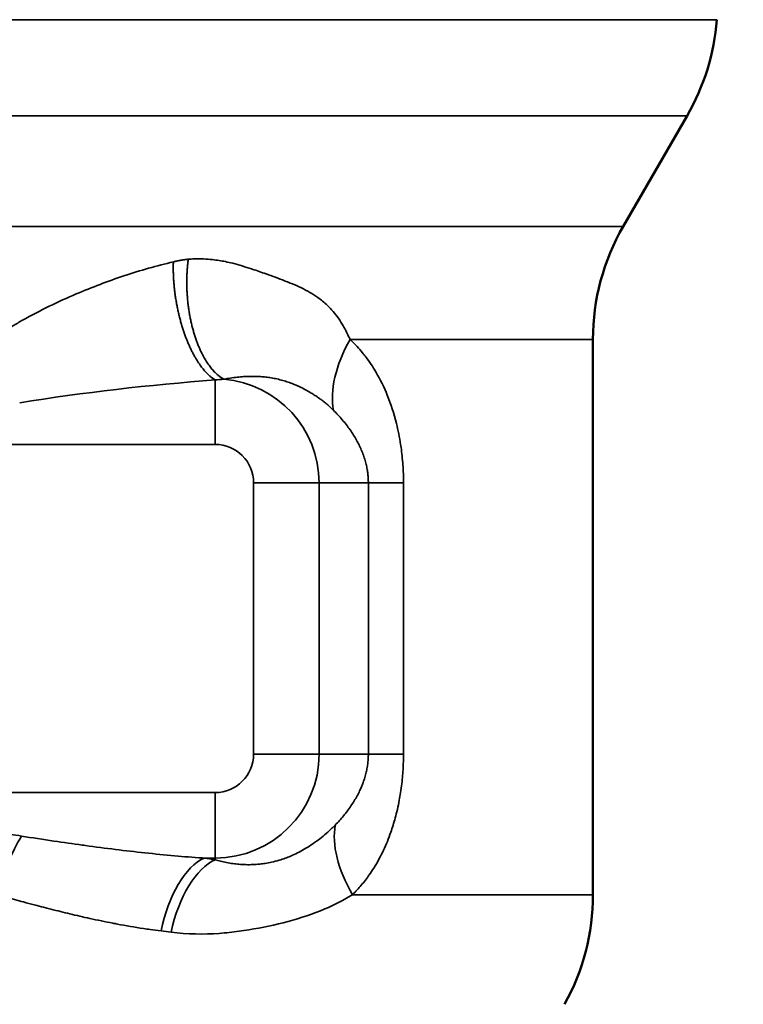
# Model space of a CAD drawing. Units: inches. Extents: x 0.1 to 16.9, y 0.4 to 10.6.
# Drawn here: x 4.4 to 5, y 5.9 to 6.7 of the extents above; entities that cross this region are included whole.
import ezdxf

# ---------------------------------------------------------------- set-up
doc = ezdxf.new("R2010")
doc.units = ezdxf.units.IN
doc.header["$MEASUREMENT"] = 0
for name, color, linetype, lineweight in [('Dimension (ANSI)', 7, 'Continuous', 25), ('Visible (ANSI)', 7, 'Continuous', 50), ('Visible Narrow (ANSI)', 7, 'Continuous', 35)]:
    doc.layers.add(name, color=color, linetype=linetype, lineweight=lineweight)
doc.styles.add('Note Text (ANSI)', font='tahoma.ttf')
doc.dimstyles.new('Default (ANSI)', dxfattribs={"dimtxt": 0.12, "dimasz": 0.098425, "dimexe": 0.125, "dimexo": 0.0625, "dimgap": 0.031496, "dimtad": 0, "dimtih": 1, "dimtoh": 1, "dimzin": 4, "dimdsep": 46, "dimtxsty": 'Note Text (ANSI)', "dimcen": 0.09, "dimdle": 0.393701, "dimclrd": 256, "dimclre": 256, "dimclrt": 256, "dimadec": 0, "dimazin": 1, "dimtfac": 1, "dimtofl": 0, "dimtmove": 0, "dimatfit": 3, "dimfxl": 1, "dimtolj": 1, "dimtzin": 4, "dimlwd": -1, "dimlwe": -1, "dimarcsym": 0})

# ---------------------------------------------------------------- blocks, each defined once
blk = doc.blocks.new('*D6')
at = {"layer": 'Defpoints', "color": 0, "transparency": 16777216}
for p in [(1.03221, 7.07518), (7.28922, 7.07518), (7.28922, 1.88039)]:
    blk.add_point(p, dxfattribs=at)
at = {"layer": 'Dimension (ANSI)', "transparency": 16777216}
for p, q in [((1.03221, 7.01268), (1.03221, 1.75539)), ((7.28922, 7.01268), (7.28922, 1.75539)), ((1.13064, 1.88039), (3.97521, 1.88039)), ((7.19079, 1.88039), (4.34622, 1.88039))]:
    blk.add_line(p, q, dxfattribs=at)
for points in [[(1.13064, 1.89679), (1.13064, 1.86398), (1.03221, 1.88039)], [(7.19079, 1.89679), (7.19079, 1.86398), (7.28922, 1.88039)]]:
    blk.add_solid(points, dxfattribs=at)
at = {"layer": 'Dimension (ANSI)', "transparency": 16777216, "insert": (4.0067, 1.94288), "char_height": 0.12, "attachment_point": 1, "style": 'Note Text (ANSI)'}
blk.add_mtext('\\A1;6.26', dxfattribs=at)
blk = doc.blocks.new('*D8')
at = {"layer": 'Defpoints', "color": 0, "transparency": 16777216}
for p in [(7.73409, 7.38992), (8.12779, 7.38992), (4.47546, 3.4937)]:
    blk.add_point(p, dxfattribs=at)
at = {"layer": 'Dimension (ANSI)', "transparency": 16777216}
for p, q in [((7.79659, 7.38992), (8.25279, 7.38992)), ((8.12779, 7.2915), (8.12779, 5.5358)), ((8.12779, 3.59213), (8.12779, 5.34782)), ((4.53796, 3.4937), (8.25279, 3.4937))]:
    blk.add_line(p, q, dxfattribs=at)
for points in [[(8.11139, 7.2915), (8.1442, 7.2915), (8.12779, 7.38992)], [(8.11139, 3.59213), (8.1442, 3.59213), (8.12779, 3.4937)]]:
    blk.add_solid(points, dxfattribs=at)
at = {"layer": 'Dimension (ANSI)', "transparency": 16777216, "insert": (7.97491, 5.50431), "char_height": 0.12, "attachment_point": 1, "style": 'Note Text (ANSI)'}
blk.add_mtext('\\A1;3.90', dxfattribs=at)
blk = doc.blocks.new('*D9')
at = {"layer": 'Defpoints', "color": 0, "transparency": 16777216}
for p in [(4.33788, 9.97059), (8.61316, 9.97059), (4.47546, 3.4937)]:
    blk.add_point(p, dxfattribs=at)
at = {"layer": 'Dimension (ANSI)', "transparency": 16777216}
for p, q in [((4.40038, 9.97059), (8.73816, 9.97059)), ((8.61316, 9.87216), (8.61316, 6.82638)), ((8.61316, 3.59213), (8.61316, 6.63791)), ((4.53796, 3.4937), (8.73816, 3.4937))]:
    blk.add_line(p, q, dxfattribs=at)
for points in [[(8.59675, 9.87216), (8.62956, 9.87216), (8.61316, 9.97059)], [(8.59675, 3.59213), (8.62956, 3.59213), (8.61316, 3.4937)]]:
    blk.add_solid(points, dxfattribs=at)
at = {"layer": 'Dimension (ANSI)', "transparency": 16777216, "insert": (8.45943, 6.79488), "char_height": 0.12, "attachment_point": 1, "style": 'Note Text (ANSI)'}
blk.add_mtext('\\A1;6.48', dxfattribs=at)

msp = doc.modelspace()

# ---------------------------------------------------------------- linework, layer by layer
at = {"layer": 'Visible (ANSI)'}
for p, q in [((4.90953, 6.56985), (4.9651, 6.66611)), ((4.88316, 6.47143), (4.88316, 5.98807))]:
    msp.add_line(p, q, dxfattribs=at)
for centre, start, end in [((4.79462, 6.76453), 330, 355.69161), ((5.08001, 6.47143), 150, 180), ((4.6863, 5.98807), 331, 0)]:
    msp.add_arc(centre, 0.19685, start, end, dxfattribs=at)
at = {"layer": 'Visible Narrow (ANSI)'}
for p, q in [((3.33051, 6.74975), (4.88929, 6.74975)), ((4.88929, 6.74975), (4.99092, 6.74975)), ((4.9651, 6.66611), (3.35633, 6.66611)), ((4.90953, 6.56985), (3.4119, 6.56985)), ((4.67178, 6.47143), (4.88316, 6.47143)), ((4.55442, 6.38004), (4.55442, 6.43612)), ((4.55442, 6.38004), (4.16071, 6.38004)), ((4.64488, 6.34661), (4.58784, 6.34661)), ((4.58784, 6.11039), (4.58784, 6.34661)), ((4.64488, 6.11039), (4.64488, 6.34661)), ((4.68774, 6.34661), (4.64488, 6.34661)), ((4.68774, 6.11039), (4.68774, 6.34661)), ((4.68774, 6.34661), (4.71831, 6.34661)), ((4.71831, 6.11039), (4.71831, 6.34661)), ((4.64488, 6.11039), (4.58784, 6.11039)), ((4.68774, 6.11039), (4.64488, 6.11039)), ((4.68774, 6.11039), (4.71831, 6.11039)), ((4.16071, 6.07697), (4.55442, 6.07697)), ((4.55442, 6.07697), (4.55442, 6.01992)), ((4.54479, 6.01992), (4.55442, 6.01992)), ((4.55442, 6.01841), (4.55442, 6.01992)), ((4.67388, 5.98807), (4.88316, 5.98807))]:
    msp.add_line(p, q, dxfattribs=at)
for centre, radius, start, end in [((4.55442, 6.34661), 0.09047, 0, 85.19431), ((4.55442, 6.34661), 0.03343, 0, 90), ((4.55442, 6.11039), 0.03343, 270, 0), ((4.55442, 6.11039), 0.09047, 270, 0)]:
    msp.add_arc(centre, radius, start, end, dxfattribs=at)
for centre, major_axis, ratio, start_param, end_param in [((4.75862, 6.47143), (-0.09162, -0.08168), 0.554312, 5.268725, 5.966978), ((4.54888, 6.3615), (-0.06383, -0.05483), 0.809022, 3.935538, 4.033798), ((4.76155, 5.98807), (-0.09353, 0.08052), 0.54992, 0.315082, 1.002338), ((4.38592, 5.98807), (-0.02626, -0.07505), 0.266217, 4.061977, 4.805246), ((4.17407, 5.85962), (0.72184, 0), 0.258819, 1.015835, 1.031447), ((4.17152, 5.8358), (0.6651, 0.00037), 0.209943, 1.026103, 1.041343)]:
    msp.add_ellipse(centre, major_axis=major_axis, ratio=ratio, start_param=start_param, end_param=end_param, dxfattribs=at)
for points, degree in [([(4.53106, 6.54121), (4.52849, 6.54097), (4.5259, 6.54063), (4.52329, 6.54016), (4.52067, 6.53959), (4.51806, 6.53891)], 5), ([(4.56199, 6.43676), (4.5493, 6.44377), (4.53747, 6.46132), (4.52957, 6.488), (4.52774, 6.51656), (4.53106, 6.54121)], 5), ([(4.55442, 6.43612), (4.54247, 6.44338), (4.53051, 6.46077), (4.52129, 6.48682), (4.51724, 6.5147), (4.51806, 6.53891)], 5), ([(4.55442, 6.43612), (4.49747, 6.43188), (4.43925, 6.4251), (4.38435, 6.41633)], 3), ([(4.54479, 6.01992), (4.52885, 6.01303), (4.5134, 5.98685), (4.50737, 5.9565)], 3), ([(4.55442, 6.01841), (4.53812, 6.0116), (4.52231, 5.98563), (4.51608, 5.95541)], 3)]:
    msp.add_open_spline(points, degree=degree, dxfattribs=at)
for points, knots in [([(4.67178, 6.47143), (4.671, 6.47318), (4.6702, 6.47489), (4.6694, 6.47653), (4.66855, 6.47824), (4.66769, 6.47988), (4.66682, 6.48147), (4.66623, 6.48254), (4.66562, 6.48359), (4.66501, 6.48461), (4.66211, 6.48946), (4.65903, 6.49363), (4.6558, 6.49723), (4.65451, 6.49867), (4.65319, 6.50002), (4.65186, 6.50129), (4.64926, 6.50376), (4.64657, 6.50593), (4.64382, 6.50789), (4.64324, 6.5083), (4.64266, 6.5087), (4.64207, 6.5091), (4.63742, 6.51222), (4.63258, 6.51479), (4.62763, 6.5171), (4.62505, 6.5183), (4.62244, 6.51943), (4.61981, 6.52051), (4.61818, 6.52118), (4.61655, 6.52183), (4.61491, 6.52246), (4.60957, 6.52454), (4.60416, 6.52651), (4.59869, 6.52845), (4.59671, 6.52915), (4.59472, 6.52984), (4.59273, 6.53053), (4.59072, 6.53122), (4.5887, 6.53191), (4.58667, 6.53259), (4.58647, 6.53266), (4.58627, 6.53272), (4.58606, 6.53279), (4.58073, 6.53457), (4.57531, 6.53628), (4.56969, 6.5377), (4.56762, 6.53822), (4.56553, 6.5387), (4.5634, 6.53913), (4.55975, 6.53987), (4.556, 6.54047), (4.55216, 6.54089), (4.54703, 6.54145), (4.54172, 6.54168), (4.53625, 6.5415), (4.53453, 6.54144), (4.5328, 6.54135), (4.53106, 6.54121)], [33.937969, 33.937969, 33.937969, 33.937969, 34.145133, 34.145133, 34.145133, 34.360935, 34.360935, 34.360935, 34.507979, 34.507979, 34.507979, 35.207749, 35.207749, 35.207749, 35.487139, 35.487139, 35.487139, 36.028765, 36.028765, 36.028765, 36.143213, 36.143213, 36.143213, 37.048616, 37.048616, 37.048616, 37.5207, 37.5207, 37.5207, 37.811429, 37.811429, 37.811429, 38.759611, 38.759611, 38.759611, 39.10222, 39.10222, 39.10222, 39.446713, 39.446713, 39.446713, 39.480927, 39.480927, 39.480927, 40.385414, 40.385414, 40.385414, 40.717656, 40.717656, 40.717656, 41.288969, 41.288969, 41.288969, 42.053051, 42.053051, 42.053051, 42.292224, 42.292224, 42.292224, 42.292224]), ([(4.51806, 6.53891), (4.50375, 6.53558), (4.48937, 6.53151), (4.47503, 6.52673), (4.46115, 6.52211), (4.44728, 6.51685), (4.43353, 6.51098), (4.41776, 6.50426), (4.40213, 6.4967), (4.3868, 6.4881), (4.38398, 6.48651), (4.38117, 6.48489), (4.37837, 6.48323), (4.37662, 6.48219), (4.37488, 6.48114), (4.37314, 6.48008), (4.36861, 6.47731), (4.36412, 6.47444), (4.35966, 6.47143)], [26.405601, 26.405601, 26.405601, 26.405601, 28.621445, 28.621445, 28.621445, 30.766572, 30.766572, 30.766572, 33.224787, 33.224787, 33.224787, 33.6774, 33.6774, 33.6774, 33.959656, 33.959656, 33.959656, 34.694554, 34.694554, 34.694554, 34.694554]), ([(4.71831, 6.34661), (4.71831, 6.35175), (4.71813, 6.35697), (4.71777, 6.3622), (4.71742, 6.3673), (4.71689, 6.37241), (4.71618, 6.37746), (4.71606, 6.3783), (4.71594, 6.37914), (4.71581, 6.37997), (4.71486, 6.38622), (4.71363, 6.39235), (4.71215, 6.39829), (4.71, 6.4069), (4.70734, 6.41513), (4.70424, 6.42278), (4.70134, 6.42992), (4.69806, 6.43659), (4.69444, 6.44277), (4.69164, 6.44755), (4.68864, 6.45204), (4.68546, 6.45623), (4.68453, 6.45746), (4.68358, 6.45865), (4.68262, 6.45982), (4.67957, 6.46356), (4.67636, 6.46703), (4.67302, 6.47025), (4.67261, 6.47065), (4.6722, 6.47104), (4.67178, 6.47143)], [26.366979, 26.366979, 26.366979, 26.366979, 26.891611, 26.891611, 26.891611, 27.402811, 27.402811, 27.402811, 27.487716, 27.487716, 27.487716, 28.122986, 28.122986, 28.122986, 29.04332, 29.04332, 29.04332, 29.902505, 29.902505, 29.902505, 30.567487, 30.567487, 30.567487, 30.761691, 30.761691, 30.761691, 31.379874, 31.379874, 31.379874, 31.455888, 31.455888, 31.455888, 31.455888]), ([(4.65746, 6.4096), (4.65669, 6.41039), (4.65588, 6.41119), (4.65418, 6.41278), (4.6533, 6.41358), (4.65147, 6.41515), (4.65053, 6.41594), (4.6486, 6.41747), (4.64762, 6.41823), (4.64562, 6.41972), (4.6446, 6.42045), (4.64253, 6.42188), (4.64148, 6.42258), (4.63936, 6.42393), (4.63829, 6.4246), (4.63588, 6.42603), (4.63453, 6.42679), (4.63147, 6.42844), (4.62974, 6.42931), (4.62664, 6.43077), (4.62528, 6.43137), (4.62307, 6.4323), (4.62223, 6.43264), (4.61991, 6.43354), (4.61842, 6.43407), (4.61529, 6.4351), (4.61365, 6.4356), (4.6103, 6.43651), (4.6086, 6.43692), (4.60524, 6.43762), (4.60359, 6.43792), (4.60044, 6.43841), (4.59893, 6.4386), (4.59591, 6.43891), (4.59439, 6.43903), (4.59131, 6.4392), (4.58974, 6.43925), (4.58652, 6.43929), (4.58488, 6.43928), (4.58144, 6.43917), (4.57965, 6.43908), (4.57595, 6.4388), (4.57405, 6.43862), (4.5701, 6.43814), (4.56804, 6.43785), (4.56466, 6.43728), (4.56333, 6.43703), (4.56199, 6.43676)], [33.937893, 33.937893, 33.937893, 33.937893, 34.268587, 34.268587, 34.593968, 34.593968, 34.914452, 34.914452, 35.228042, 35.228042, 35.538156, 35.538156, 35.842949, 35.842949, 36.143213, 36.143213, 36.508894, 36.508894, 36.96109, 36.96109, 37.308491, 37.308491, 37.5207, 37.5207, 37.890297, 37.890297, 38.294419, 38.294419, 38.711393, 38.711393, 39.113748, 39.113748, 39.480927, 39.480927, 39.85063, 39.85063, 40.232783, 40.232783, 40.62991, 40.62991, 41.057707, 41.057707, 41.506288, 41.506288, 41.984658, 41.984658, 42.292227, 42.292227, 42.292227, 42.292227]), ([(4.68774, 6.34661), (4.68774, 6.34784), (4.6877, 6.34907), (4.68756, 6.3516), (4.68745, 6.35289), (4.68715, 6.35557), (4.68695, 6.35695), (4.68646, 6.35978), (4.68616, 6.36123), (4.68545, 6.36419), (4.68504, 6.3657), (4.68409, 6.36881), (4.68355, 6.3704), (4.68237, 6.37351), (4.68174, 6.37504), (4.68045, 6.37793), (4.6798, 6.3793), (4.67878, 6.38129), (4.67845, 6.38193), (4.67728, 6.38409), (4.67642, 6.38559), (4.6746, 6.38858), (4.67364, 6.39008), (4.67161, 6.39305), (4.67055, 6.39453), (4.66832, 6.39748), (4.66715, 6.39895), (4.66474, 6.40184), (4.6635, 6.40326), (4.66095, 6.40605), (4.65965, 6.40742), (4.65802, 6.40904), (4.65774, 6.40932), (4.65746, 6.4096)], [26.366979, 26.366979, 26.366979, 26.366979, 26.634944, 26.634944, 26.912697, 26.912697, 27.209546, 27.209546, 27.52224, 27.52224, 27.85438, 27.85438, 28.211308, 28.211308, 28.562997, 28.562997, 28.888338, 28.888338, 29.043318, 29.043318, 29.415003, 29.415003, 29.79621, 29.79621, 30.18608, 30.18608, 30.583753, 30.583753, 30.981577, 30.981577, 31.373773, 31.373773, 31.455888, 31.455888, 31.455888, 31.455888]), ([(4.6589, 6.04869), (4.66015, 6.04996), (4.66137, 6.05125), (4.66255, 6.05255), (4.66377, 6.0539), (4.66495, 6.05527), (4.6661, 6.05666), (4.66727, 6.05808), (4.6684, 6.05951), (4.66949, 6.06097), (4.67058, 6.06241), (4.67162, 6.06387), (4.67262, 6.06535), (4.6736, 6.0668), (4.67455, 6.06826), (4.67545, 6.06975), (4.67631, 6.07116), (4.67714, 6.07259), (4.67792, 6.07404), (4.67871, 6.07549), (4.67945, 6.07695), (4.68016, 6.07843), (4.6807, 6.07958), (4.68122, 6.08074), (4.68172, 6.08192), (4.68226, 6.0832), (4.68278, 6.0845), (4.68326, 6.08582), (4.68377, 6.08722), (4.68424, 6.08864), (4.68467, 6.09008), (4.68512, 6.09156), (4.68552, 6.09307), (4.68587, 6.09458), (4.6862, 6.09599), (4.68649, 6.0974), (4.68674, 6.09882), (4.68697, 6.10016), (4.68716, 6.10151), (4.68731, 6.10285), (4.68745, 6.10411), (4.68756, 6.10538), (4.68763, 6.10664), (4.6877, 6.1079), (4.68774, 6.10915), (4.68774, 6.11039)], [163.992779, 163.992779, 163.992779, 163.992779, 164.35926, 164.35926, 164.35926, 164.737869, 164.737869, 164.737869, 165.124313, 165.124313, 165.124313, 165.506263, 165.506263, 165.506263, 165.878509, 165.878509, 165.878509, 166.232091, 166.232091, 166.232091, 166.583091, 166.583091, 166.583091, 166.855102, 166.855102, 166.855102, 167.152698, 167.152698, 167.152698, 167.4698, 167.4698, 167.4698, 167.798126, 167.798126, 167.798126, 168.104339, 168.104339, 168.104339, 168.393464, 168.393464, 168.393464, 168.666264, 168.666264, 168.666264, 168.939063, 168.939063, 168.939063, 168.939063]), ([(4.67388, 5.98807), (4.67654, 5.99067), (4.67912, 5.99343), (4.684, 5.99919), (4.68632, 6.00219), (4.68987, 6.00724), (4.69117, 6.0092), (4.69401, 6.01372), (4.69552, 6.01631), (4.69834, 6.02152), (4.69965, 6.02411), (4.70207, 6.02928), (4.70319, 6.03183), (4.70532, 6.03706), (4.70633, 6.03974), (4.70798, 6.04444), (4.70863, 6.04643), (4.70992, 6.05057), (4.71055, 6.05272), (4.71179, 6.05728), (4.71239, 6.05969), (4.71358, 6.06486), (4.71416, 6.06761), (4.71508, 6.07255), (4.71545, 6.07472), (4.71618, 6.07947), (4.71653, 6.08206), (4.71711, 6.08707), (4.71735, 6.08948), (4.71775, 6.09422), (4.7179, 6.09655), (4.71813, 6.1011), (4.71821, 6.10331), (4.71829, 6.10714), (4.71831, 6.10877), (4.71831, 6.11039)], [163.992779, 163.992779, 163.992779, 163.992779, 164.486558, 164.486558, 164.966534, 164.966534, 165.255509, 165.255509, 165.615324, 165.615324, 165.953751, 165.953751, 166.268421, 166.268421, 166.583092, 166.583092, 166.808697, 166.808697, 167.045179, 167.045179, 167.303242, 167.303242, 167.589936, 167.589936, 167.811835, 167.811835, 168.073355, 168.073355, 168.314859, 168.314859, 168.547919, 168.547919, 168.772452, 168.772452, 168.939063, 168.939063, 168.939063, 168.939063]), ([(4.16071, 6.07697), (4.16114, 6.0769), (4.16157, 6.07683), (4.16243, 6.0767), (4.16286, 6.07663), (4.16353, 6.07653), (4.16376, 6.0765), (4.16728, 6.07595), (4.17056, 6.07545), (4.17822, 6.07428), (4.18259, 6.07361), (4.19174, 6.07221), (4.19652, 6.07148), (4.20525, 6.07013), (4.20921, 6.06951), (4.21913, 6.06796), (4.22509, 6.06701), (4.23702, 6.06509), (4.243, 6.06412), (4.25484, 6.06215), (4.26071, 6.06115), (4.27221, 6.05918), (4.27785, 6.05819), (4.28676, 6.05661), (4.29003, 6.05603), (4.29837, 6.05453), (4.30344, 6.05361), (4.31347, 6.05178), (4.31843, 6.05086), (4.32822, 6.04907), (4.33304, 6.04819), (4.34135, 6.04668), (4.34483, 6.04605), (4.35304, 6.04458), (4.35775, 6.04375), (4.36707, 6.04215), (4.37167, 6.04137), (4.3795, 6.04009), (4.38271, 6.03958), (4.38592, 6.03908)], [0.000001, 0.000001, 0.000001, 0.000001, 0.056385, 0.056385, 0.112621, 0.112621, 0.143341, 0.143341, 0.573366, 0.573366, 1.146732, 1.146732, 1.773435, 1.773435, 2.293464, 2.293464, 3.078525, 3.078525, 3.868193, 3.868193, 4.646494, 4.646494, 5.396753, 5.396753, 5.833245, 5.833245, 6.509566, 6.509566, 7.174201, 7.174201, 7.819112, 7.819112, 8.285528, 8.285528, 8.914787, 8.914787, 9.527538, 9.527538, 9.952984, 9.952984, 9.952984, 9.952984]), ([(4.55442, 6.01841), (4.55601, 6.01794), (4.55762, 6.01751), (4.55924, 6.01712), (4.56094, 6.01671), (4.56265, 6.01634), (4.56436, 6.01601), (4.56619, 6.01567), (4.56802, 6.01537), (4.56985, 6.01512), (4.57159, 6.01489), (4.57333, 6.01469), (4.57508, 6.01454), (4.57709, 6.01437), (4.57911, 6.01426), (4.58114, 6.01421), (4.58317, 6.01416), (4.58521, 6.01417), (4.58726, 6.01425), (4.58922, 6.01432), (4.59119, 6.01446), (4.59317, 6.01466), (4.59477, 6.01482), (4.59638, 6.01503), (4.59799, 6.01528), (4.59978, 6.01556), (4.60157, 6.0159), (4.60337, 6.0163), (4.60564, 6.01679), (4.60792, 6.01739), (4.61019, 6.01807), (4.61196, 6.0186), (4.61372, 6.01919), (4.61548, 6.01983), (4.61699, 6.02039), (4.6185, 6.02098), (4.61999, 6.02161), (4.62055, 6.02185), (4.62111, 6.02209), (4.62167, 6.02234), (4.62362, 6.0232), (4.62555, 6.02414), (4.62746, 6.02513), (4.62947, 6.02618), (4.63145, 6.02729), (4.6334, 6.02846), (4.63546, 6.02969), (4.63747, 6.03099), (4.63945, 6.03235), (4.64151, 6.03376), (4.64352, 6.03524), (4.64548, 6.03677), (4.6474, 6.03826), (4.64926, 6.0398), (4.65108, 6.04138), (4.65277, 6.04284), (4.65442, 6.04434), (4.65602, 6.04587), (4.657, 6.0468), (4.65796, 6.04774), (4.6589, 6.04869)], [20.179516, 20.179516, 20.179516, 20.179516, 20.488879, 20.488879, 20.488879, 20.814486, 20.814486, 20.814486, 21.160458, 21.160458, 21.160458, 21.48778, 21.48778, 21.48778, 21.864341, 21.864341, 21.864341, 22.241702, 22.241702, 22.241702, 22.602328, 22.602328, 22.602328, 22.894503, 22.894503, 22.894503, 23.217758, 23.217758, 23.217758, 23.626442, 23.626442, 23.626442, 23.944871, 23.944871, 23.944871, 24.219089, 24.219089, 24.219089, 24.321698, 24.321698, 24.321698, 24.681436, 24.681436, 24.681436, 25.05984, 25.05984, 25.05984, 25.459236, 25.459236, 25.459236, 25.876343, 25.876343, 25.876343, 26.283171, 26.283171, 26.283171, 26.661811, 26.661811, 26.661811, 26.892777, 26.892777, 26.892777, 26.892777]), ([(4.38592, 6.03908), (4.39528, 6.03761), (4.40466, 6.03617), (4.41405, 6.03478), (4.42229, 6.03356), (4.43054, 6.03237), (4.43879, 6.03123), (4.43968, 6.03111), (4.44057, 6.03099), (4.44146, 6.03087), (4.45022, 6.02967), (4.45898, 6.02852), (4.46772, 6.02744), (4.47627, 6.02639), (4.48481, 6.02539), (4.49332, 6.02447), (4.50196, 6.02354), (4.51057, 6.02269), (4.51916, 6.02192), (4.52719, 6.02121), (4.53519, 6.02058), (4.54315, 6.02003), (4.5437, 6.02), (4.54424, 6.01996), (4.54479, 6.01992)], [19.95324, 19.95324, 19.95324, 19.95324, 21.082591, 21.082591, 21.082591, 22.073772, 22.073772, 22.073772, 22.180607, 22.180607, 22.180607, 23.233319, 23.233319, 23.233319, 24.262539, 24.262539, 24.262539, 25.306801, 25.306801, 25.306801, 26.283956, 26.283956, 26.283956, 26.351063, 26.351063, 26.351063, 26.351063]), ([(4.36359, 5.98807), (4.36616, 5.98741), (4.36872, 5.98675), (4.37416, 5.98532), (4.37703, 5.98456), (4.38248, 5.98311), (4.38505, 5.98242), (4.39076, 5.98089), (4.3939, 5.98005), (4.39789, 5.979), (4.39873, 5.97878), (4.40204, 5.97791), (4.40449, 5.97727), (4.40848, 5.97624), (4.41001, 5.97585), (4.41703, 5.97406), (4.42251, 5.9727), (4.43382, 5.96998), (4.43964, 5.96864), (4.45209, 5.96589), (4.45871, 5.96451), (4.46665, 5.96297), (4.46799, 5.96271), (4.46933, 5.96246)], [19.953241, 19.953241, 19.953241, 19.953241, 20.291154, 20.291154, 20.67218, 20.67218, 21.0136, 21.0136, 21.431124, 21.431124, 21.543786, 21.543786, 21.870479, 21.870479, 22.073971, 22.073971, 22.803133, 22.803133, 23.578401, 23.578401, 24.462388, 24.462388, 24.642009, 24.642009, 24.642009, 24.642009]), ([(4.51608, 5.95541), (4.53024, 5.95362), (4.54432, 5.95337), (4.558, 5.95438), (4.5609, 5.95459), (4.56379, 5.95486), (4.56666, 5.95517), (4.5724, 5.9558), (4.5781, 5.9566), (4.58377, 5.95752), (4.59526, 5.9594), (4.60666, 5.96176), (4.61783, 5.96476), (4.62887, 5.96771), (4.63969, 5.97132), (4.64993, 5.97571), (4.65798, 5.97916), (4.66567, 5.98309), (4.67282, 5.98742), (4.67318, 5.98764), (4.67353, 5.98786), (4.67388, 5.98807)], [20.179514, 20.179514, 20.179514, 20.179514, 21.839474, 21.839474, 21.839474, 22.191168, 22.191168, 22.191168, 22.894503, 22.894503, 22.894503, 24.321698, 24.321698, 24.321698, 25.730243, 25.730243, 25.730243, 26.83756, 26.83756, 26.83756, 26.892777, 26.892777, 26.892777, 26.892777]), ([(4.46933, 5.96246), (4.47691, 5.96103), (4.48446, 5.95974), (4.49198, 5.9586), (4.49391, 5.95831), (4.49583, 5.95803), (4.49776, 5.95776), (4.50096, 5.95731), (4.50417, 5.95689), (4.50737, 5.9565)], [24.642009, 24.642009, 24.642009, 24.642009, 25.657172, 25.657172, 25.657172, 25.91709, 25.91709, 25.91709, 26.351065, 26.351065, 26.351065, 26.351065])]:
    msp.add_open_spline(points, degree=3, knots=knots, dxfattribs=at)

# ---------------------------------------------------------------- dimensions: what is measured, and where the dimension line sits
at = {"layer": 'Dimension (ANSI)'}
for base, p2, picture, middle in [((8.61316, 9.97059), (4.33788, 9.97059), '*D9', (8.61316, 6.73214)), ((8.12779, 7.38992), (7.73409, 7.38992), '*D8', (8.12779, 5.44181))]:
    dim = msp.add_linear_dim(base=base, p1=(4.47546, 3.4937), p2=p2, angle=90, dimstyle='Default (ANSI)', override={"dimgap": 0.031496, "dimdec": 2, "dimtol": 0, "dimlim": 0, "dimtp": 0, "dimtm": 0, "dimtdec": 2, "dimatfit": 1}, dxfattribs=at)
    dim.commit()
    dim.dimension.update_dxf_attribs({"geometry": picture, "text_midpoint": middle, "dimtype": 160})
dim = msp.add_linear_dim(base=(7.28922, 1.88039), p1=(1.03221, 7.07518), p2=(7.28922, 7.07518), dimstyle='Default (ANSI)', override={"dimgap": 0.031496, "dimtih": 0, "dimtoh": 0, "dimdec": 2, "dimtol": 0, "dimlim": 0, "dimtp": 0, "dimtm": 0, "dimtdec": 2, "dimatfit": 1}, dxfattribs=at)
dim.commit()
dim.dimension.update_dxf_attribs({"geometry": '*D6', "text_midpoint": (4.16071, 1.88039), "dimtype": 160})

doc.saveas('drawing.dxf')
